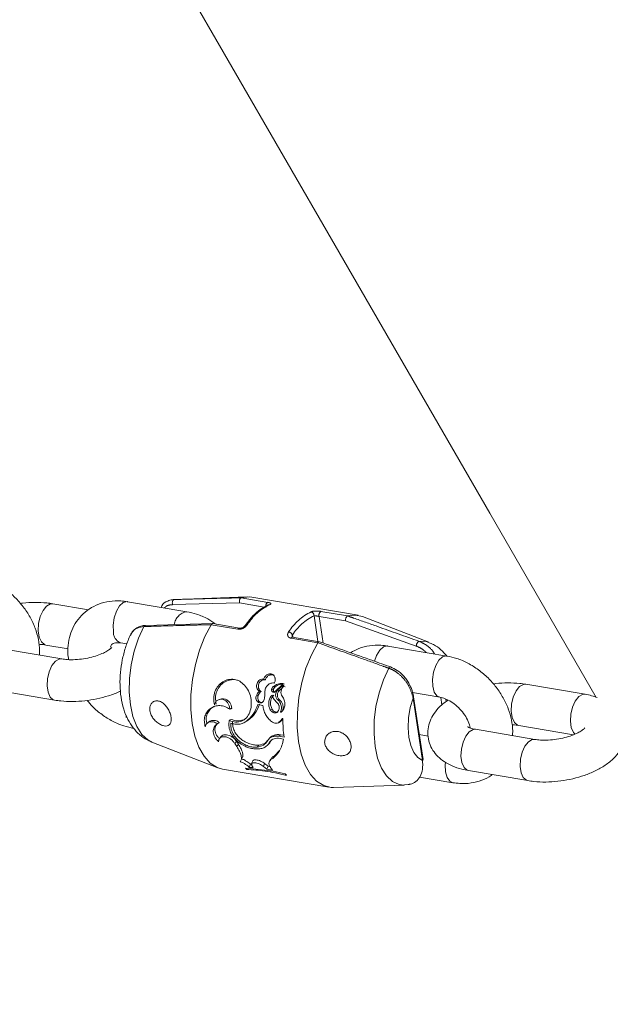
# Model space of a CAD drawing. Units: millimetres. Extents: x 0 to 2376, y 0 to 1682.
# Drawn here: x 785 to 793, y 270 to 284 of the extents above; entities that cross this region are included whole.
import ezdxf

# ---------------------------------------------------------------- set-up
doc = ezdxf.new("R2010")
doc.units = ezdxf.units.MM
doc.header["$LTSCALE"] = 40
doc.linetypes.add('PHANTOM', pattern=[1.27, 0.635, -0.127, 0.127, -0.127, 0.127, -0.127])
doc.layers.add('LE_NORM', color=179, linetype='Continuous', lineweight=40)
doc.styles.add('SLDTEXTSTYLE0', font='TXT', dxfattribs={"width": 0.605})
doc.dimstyles.new('SLDDIMSTYLE0', dxfattribs={"dimtxt": 14, "dimasz": 12, "dimexe": 0, "dimexo": 0.0625, "dimgap": 3.5, "dimtad": 1, "dimdec": 0, "dimrnd": 1e-09, "dimzin": 12, "dimdsep": 46, "dimtxsty": 'SLDTEXTSTYLE0', "dimsah": 1, "dimcen": 0.09, "dimadec": 0, "dimazin": 3, "dimtfac": 1, "dimtmove": 0, "dimatfit": 0, "dimfxl": 0, "dimfrac": 2, "dimtolj": 1, "dimtzin": 12, "dimarcsym": 0})
doc.dimstyles.new('SLDDIMSTYLE1', dxfattribs={"dimtxt": 14, "dimasz": 12, "dimexe": 0, "dimexo": 0.0625, "dimgap": 3.5, "dimtad": 1, "dimdec": 0, "dimrnd": 1e-09, "dimzin": 12, "dimdsep": 46, "dimtxsty": 'SLDTEXTSTYLE0', "dimsah": 1, "dimcen": 0.09, "dimadec": 0, "dimazin": 3, "dimtfac": 1, "dimtofl": 0, "dimtmove": 0, "dimatfit": 3, "dimfxl": 0, "dimfrac": 2, "dimtolj": 1, "dimtzin": 12, "dimarcsym": 0})

# ---------------------------------------------------------------- blocks, each defined once
blk = doc.blocks.new('_D')
at = {"layer": 'LE_NORM', "color": 7}
for p, q in [((475.403, 825.288), (492.855, 795.059)), ((816.354, 252.523), (496.592, 806.367)), ((498.573, 802.936), (502.642, 805.285)), ((490.874, 798.491), (498.573, 802.936)), ((490.874, 798.491), (470.09, 786.491))]:
    blk.add_line(p, q, dxfattribs=at)
for points in [[(498.573, 802.936), (510.965, 805.472), (506.965, 812.4)], [(490.874, 798.491), (478.482, 795.955), (482.482, 789.027)]]:
    blk.add_solid(points, dxfattribs=at)
at = {"layer": 'LE_NORM', "color": 7, "insert": (486.024, 816.529), "char_height": 14, "attachment_point": 1, "rotation": 30, "style": 'SLDTEXTSTYLE0'}
blk.add_mtext('9', dxfattribs=at)
blk = doc.blocks.new('_D_2')
at = {"layer": 'LE_NORM', "color": 7}
for p, q in [((906.329, 1045.834), (1031.446, 973.598)), ((1028.015, 975.579), (1054.652, 1021.717)), ((1028.015, 975.579), (523.817, 102.283)), ((402.132, 172.538), (527.248, 100.302))]:
    blk.add_line(p, q, dxfattribs=at)
for points in [[(1028.015, 975.579), (1018.551, 967.187), (1025.479, 963.187)], [(523.817, 102.283), (533.281, 110.675), (526.353, 114.675)]]:
    blk.add_solid(points, dxfattribs=at)
at = {"layer": 'LE_NORM', "color": 7, "insert": (1021.484, 1000.362), "char_height": 14, "attachment_point": 1, "rotation": 60, "style": 'SLDTEXTSTYLE0'}
blk.add_mtext('1008', dxfattribs=at)

msp = doc.modelspace()

# ---------------------------------------------------------------- linework, layer by layer
at = {"color": 7, "linetype": 'Continuous', "lineweight": 15}
for p, q in [((785.969, 276.023), (785.46, 276.11)), ((787.38, 275.995), (786.532, 276.139)), ((787.228, 276.173), (787.199, 276.17)), ((788.242, 276.208), (787.228, 276.173)), ((788.158, 276.195), (788.158, 276.195)), ((789.834, 275.944), (788.309, 276.204)), ((787.75, 275.826), (786.789, 275.8)), ((787.729, 275.81), (787.73, 275.81)), ((788.134, 275.761), (787.753, 275.826)), ((789.683, 275.935), (789.683, 275.935)), ((790.845, 275.557), (789.899, 275.926)), ((786.789, 275.801), (786.789, 275.801)), ((786.432, 275.548), (786.521, 275.533)), ((789.277, 275.566), (788.896, 275.631)), ((789.255, 275.551), (789.255, 275.55)), ((785.587, 275.319), (784.739, 275.463)), ((785.359, 275.518), (785.678, 275.464)), ((791.107, 275.36), (790.26, 275.504)), ((788.506, 275.018), (788.482, 275.027)), ((788.773, 274.96), (788.748, 274.968)), ((784.639, 274.872), (785.486, 274.728)), ((788.444, 274.852), (788.418, 274.854)), ((788.646, 274.919), (788.622, 274.925)), ((788.644, 274.852), (788.751, 274.951)), ((788.756, 274.938), (788.681, 274.869)), ((788.706, 274.865), (788.681, 274.869)), ((788.745, 274.899), (788.706, 274.865)), ((788.775, 274.943), (788.751, 274.951)), ((788.766, 274.935), (788.756, 274.938)), ((788.789, 274.918), (788.764, 274.925)), ((790.613, 274.836), (791.007, 274.769)), ((793.085, 274.811), (792.238, 274.955)), ((787.874, 274.744), (787.849, 274.738)), ((788.404, 274.797), (788.378, 274.796)), ((788.713, 274.727), (788.687, 274.726)), ((790.764, 273.877), (790.629, 274.773)), ((788.469, 274.65), (788.397, 274.663)), ((788.603, 274.596), (788.576, 274.589)), ((788.75, 274.572), (788.724, 274.565)), ((787.696, 274.416), (787.672, 274.396)), ((787.844, 274.408), (787.818, 274.387)), ((788.202, 274.405), (788.23, 274.423)), ((788.259, 274.441), (788.233, 274.425)), ((788.691, 274.404), (788.718, 274.418)), ((788.751, 274.462), (788.716, 274.427)), ((788.743, 274.44), (788.716, 274.427)), ((788.743, 274.44), (788.718, 274.418)), ((788.756, 274.453), (788.743, 274.44)), ((792.364, 274.164), (791.517, 274.309)), ((792.137, 274.364), (792.918, 274.231)), ((786.879, 274.126), (787.824, 273.757)), ((787.873, 274.206), (787.85, 274.178)), ((788.092, 274.135), (788.118, 274.095)), ((788.541, 274.087), (788.567, 274.117)), ((788.585, 274.199), (788.561, 274.176)), ((788.595, 274.159), (788.566, 274.117)), ((788.698, 274.209), (788.773, 274.196)), ((788.767, 274.17), (788.715, 274.179)), ((788.724, 274.231), (788.77, 274.223)), ((790.837, 274.212), (790.71, 274.234)), ((788.068, 274.104), (788.095, 274.063)), ((788.411, 274.084), (788.387, 274.054)), ((788.634, 273.928), (788.708, 274.006)), ((788.158, 273.869), (788.179, 273.911)), ((788.326, 273.859), (788.307, 273.818)), ((788.585, 273.888), (788.566, 273.853)), ((787.889, 273.739), (789.414, 273.479)), ((788.286, 273.749), (788.219, 273.751)), ((788.245, 273.751), (788.239, 273.733)), ((788.291, 273.808), (788.273, 273.763)), ((788.273, 273.763), (788.328, 273.76)), ((788.619, 273.707), (788.286, 273.749)), ((788.291, 273.808), (788.317, 273.806)), ((788.328, 273.76), (788.31, 273.791)), ((788.494, 273.817), (788.476, 273.775)), ((788.476, 273.775), (788.525, 273.737)), ((788.494, 273.817), (788.543, 273.78)), ((788.543, 273.78), (788.525, 273.737)), ((788.525, 273.737), (788.606, 273.722)), ((788.543, 273.78), (788.584, 273.773)), ((788.606, 273.722), (788.578, 273.759)), ((788.788, 273.669), (788.619, 273.707)), ((791.416, 273.717), (792.264, 273.573)), ((790.712, 273.625), (791.191, 273.543)), ((789.482, 273.475), (790.496, 273.51)), ((790.5, 273.513), (790.569, 273.517))]:
    msp.add_line(p, q, dxfattribs=at)
at = {"color": 8, "linetype": 'PHANTOM', "lineweight": 0}
for p, q in [((788.134, 276.122), (787.176, 276.097)), ((788.486, 276.062), (788.134, 276.122)), ((788.158, 276.195), (788.54, 276.13)), ((789.302, 276), (789.683, 275.935)), ((788.111, 275.745), (787.729, 275.81)), ((789.258, 275.57), (789.202, 275.939)), ((789.274, 275.928), (789.331, 275.547)), ((789.652, 275.864), (789.274, 275.928)), ((790.668, 275.502), (789.652, 275.864)), ((789.255, 275.55), (788.873, 275.615)), ((788.893, 275.662), (788.898, 275.631)), ((788.62, 274.876), (788.595, 274.88)), ((790.757, 273.862), (790.622, 274.758)), ((791.033, 274.66), (791.017, 274.766)), ((791.092, 274.741), (791.097, 274.707)), ((786.512, 274.48), (786.509, 274.51)), ((788.092, 274.135), (788.068, 274.104)), ((788.724, 274.231), (788.698, 274.209)), ((788.118, 274.095), (788.095, 274.063))]:
    msp.add_line(p, q, dxfattribs=at)
at = {"color": 7, "linetype": 'Continuous', "lineweight": 15, "flags": 128}
for points in [[(762.209, 328.526), (762.633, 327.791), (764.887, 323.887), (767.139, 319.987), (769.388, 316.091), (771.635, 312.199), (773.879, 308.312), (776.121, 304.429), (778.359, 300.552), (780.595, 296.68), (782.827, 292.813), (785.056, 288.952), (787.282, 285.097), (789.504, 281.249), (791.722, 277.407), (793.247, 274.765)], [(788.309, 276.204), (788.273, 276.208), (788.158, 276.195)], [(787.729, 275.81), (787.639, 275.638), (787.562, 275.446), (787.502, 275.239), (787.461, 275.023), (787.439, 274.806), (787.437, 274.594), (787.456, 274.394), (787.495, 274.212), (787.552, 274.052), (787.626, 273.922), (787.715, 273.823), (787.816, 273.761), (787.889, 273.739)], [(789.683, 275.935), (789.798, 275.948), (789.899, 275.926)], [(789.482, 273.475), (789.45, 273.475), (789.341, 273.501), (789.24, 273.564), (789.151, 273.662), (789.077, 273.793), (789.02, 273.952), (788.981, 274.134), (788.962, 274.334), (788.964, 274.546), (788.986, 274.763), (789.027, 274.979), (789.087, 275.186), (789.164, 275.378), (789.255, 275.55)]]:
    msp.add_lwpolyline(points, dxfattribs=at)
at = {"color": 8, "linetype": 'PHANTOM', "lineweight": 0, "flags": 128}
for points in [[(785.36, 275.518), (785.341, 275.524), (785.296, 275.563), (785.264, 275.632), (785.251, 275.723), (785.256, 275.825), (785.28, 275.926), (785.32, 276.013), (785.37, 276.077), (785.425, 276.108), (785.46, 276.11)], [(786.532, 276.139), (786.525, 276.14), (786.47, 276.126), (786.416, 276.078), (786.371, 276.002), (786.338, 275.906), (786.323, 275.803), (786.328, 275.705)], [(787.199, 276.17), (787.191, 276.168), (787.185, 276.163), (787.18, 276.155), (787.175, 276.145), (787.173, 276.133), (787.172, 276.121), (787.173, 276.109), (787.176, 276.097)], [(786.766, 275.783), (786.689, 275.616), (786.627, 275.431), (786.583, 275.236), (786.559, 275.037), (786.555, 274.842), (786.571, 274.658), (786.608, 274.492), (786.663, 274.35), (786.734, 274.237), (786.819, 274.158), (786.879, 274.126)], [(790.705, 275.573), (790.808, 275.568), (790.848, 275.555)], [(790.07, 275.285), (790.098, 275.367), (790.144, 275.443), (790.198, 275.491), (790.253, 275.505), (790.26, 275.504)], [(785.586, 275.319), (785.552, 275.317), (785.497, 275.286), (785.446, 275.223), (785.407, 275.135), (785.383, 275.035), (785.377, 274.932), (785.391, 274.841), (785.422, 274.772), (785.467, 274.733), (785.486, 274.728)], [(791.005, 274.769), (790.964, 274.789), (790.925, 274.844), (790.903, 274.926), (790.898, 275.024), (790.913, 275.127), (790.946, 275.222), (790.991, 275.299), (791.045, 275.347), (791.1, 275.361), (791.107, 275.36)], [(790.496, 273.51), (790.422, 273.517), (790.326, 273.56), (790.241, 273.64), (790.169, 273.752), (790.114, 273.895), (790.078, 274.061), (790.062, 274.245), (790.066, 274.44), (790.09, 274.638), (790.134, 274.834), (790.196, 275.018), (790.273, 275.185)], [(790.273, 275.185), (790.279, 275.193), (790.286, 275.2), (790.292, 275.203), (790.297, 275.204), (790.299, 275.203)], [(792.148, 274.922), (792.097, 274.859), (792.058, 274.772), (792.034, 274.671), (792.028, 274.569), (792.042, 274.477), (792.073, 274.408), (792.118, 274.369), (792.137, 274.364)], [(792.238, 274.955), (792.203, 274.954), (792.148, 274.922)], [(790.622, 274.758), (790.581, 274.62), (790.557, 274.475), (790.55, 274.331), (790.561, 274.195), (790.589, 274.075), (790.632, 273.976), (790.689, 273.904), (790.757, 273.862)], [(792.995, 274.778), (792.945, 274.714), (792.905, 274.627), (792.881, 274.526), (792.876, 274.424), (792.889, 274.333), (792.921, 274.264), (792.944, 274.238)], [(793.085, 274.811), (793.05, 274.809), (792.995, 274.778)], [(791.416, 273.717), (791.398, 273.723), (791.353, 273.762), (791.322, 273.831), (791.308, 273.922), (791.313, 274.024), (791.337, 274.125), (791.377, 274.212), (791.427, 274.275)], [(791.427, 274.275), (791.483, 274.307), (791.517, 274.309)], [(792.264, 273.573), (792.245, 273.578), (792.2, 273.617), (792.169, 273.687), (792.155, 273.778), (792.161, 273.88), (792.185, 273.981), (792.224, 274.068), (792.275, 274.131)], [(792.275, 274.131), (792.33, 274.163), (792.364, 274.164)], [(791.086, 273.835), (791.083, 273.799), (791.087, 273.701), (791.11, 273.619), (791.149, 273.564), (791.191, 273.543)]]:
    msp.add_lwpolyline(points, dxfattribs=at)
at = {"color": 8, "linetype": 'PHANTOM', "lineweight": 0}
for centre, radius, start, end in [((788.924, 275.374), 0.806, 116.344, 147.4638), ((788.578, 276.074), 0.0685, 124.3496, 193.058), ((788.56, 276.062), 0.0343, 79.4676, 113.19), ((787.413, 275.783), 0.215, 98.9037, 171.7669), ((789.517, 275.273), 0.805, 116.3431, 147.4716), ((789.146, 275.94), 0.0557, 358.707, 76.0836), ((789.341, 275.944), 0.0685, 124.3162, 193.0749), ((789.545, 275.246), 0.773, 116.3467, 147.4667), ((786.492, 275.701), 0.164, 178.4727, 248.5054), ((786.792, 275.774), 0.0267, 97.0364, 162.4291), ((788.134, 275.736), 0.0251, 89.3273, 157.9992), ((788.237, 275.781), 0.0266, 72.5782, 139.9348), ((788.824, 275.632), 0.0754, 23.6887, 79.3914), ((788.897, 275.606), 0.0253, 90.4612, 157.7847), ((790.75, 275.504), 0.0819, 122.9416, 181.1997)]:
    msp.add_arc(centre, radius, start, end, dxfattribs=at)
at = {"color": 7, "linetype": 'Continuous', "lineweight": 15}
for centre, radius, start, end in [((790.613, 274.772), 0.0163, 304.2114, 4.2343), ((790.73, 274.454), 1.974, 179.8653, 187.5158), ((790.748, 273.876), 0.0164, 304.4575, 3.9882), ((788.535, 274.084), 0.459, 226.407, 229.7695), ((789.153, 274.017), 0.504, 223.665, 226.7913)]:
    msp.add_arc(centre, radius, start, end, dxfattribs=at)
for points, knots in [([(785.267, 275.373), (785.269, 275.395), (785.275, 275.469), (785.256, 275.6), (785.211, 275.761), (785.137, 275.919), (785.039, 276.069), (784.92, 276.204), (784.783, 276.321), (784.631, 276.416), (784.478, 276.482), (784.376, 276.505), (784.33, 276.515)], [0, 0, 0, 0, 0.043489, 0.147255, 0.253306, 0.360822, 0.469096, 0.577784, 0.686994, 0.796862, 0.907511, 1, 1, 1, 1]), ([(785.46, 276.11), (785.431, 276.114), (785.348, 276.127), (785.203, 276.131), (785.074, 276.127), (785.005, 276.116), (784.994, 276.114)], [0, 0, 0, 0, 0.197966, 0.566905, 0.929986, 1, 1, 1, 1]), ([(786.532, 276.139), (786.499, 276.144), (786.411, 276.156), (786.27, 276.149), (786.117, 276.11), (785.98, 276.039), (785.866, 275.944), (785.777, 275.828), (785.714, 275.696), (785.679, 275.551), (785.669, 275.421), (785.681, 275.339), (785.685, 275.31)], [0, 0, 0, 0, 0.069353, 0.185137, 0.299074, 0.409359, 0.516368, 0.621389, 0.725711, 0.830992, 0.938508, 1, 1, 1, 1]), ([(787.011, 276.058), (787.014, 276.066), (787.032, 276.109), (787.091, 276.147), (787.156, 276.168), (787.189, 276.17), (787.199, 276.17)], [0, 0, 0, 0, 0.1050419, 0.5925798, 0.8872978, 1, 1, 1, 1]), ([(788.158, 276.195), (788.155, 276.194), (788.149, 276.191), (788.141, 276.18), (788.135, 276.166), (788.132, 276.15), (788.132, 276.135), (788.133, 276.126), (788.134, 276.123), (788.134, 276.122)], [0, 0, 0, 0, 0.176163, 0.352299, 0.52806, 0.704601, 0.881815, 0.98921, 1, 1, 1, 1]), ([(788.547, 276.093), (788.527, 276.084), (788.47, 276.057), (788.378, 275.988), (788.288, 275.896), (788.237, 275.826), (788.217, 275.799)], [0, 0, 0, 0, 0.169283, 0.483208, 0.800429, 1, 1, 1, 1]), ([(788.548, 276.094), (788.548, 276.094), (788.548, 276.094), (788.547, 276.093), (788.546, 276.093)], [0, 0, 0, 0, 0.613083, 1, 1, 1, 1]), ([(787.798, 275.818), (787.759, 275.844), (787.67, 275.903), (787.528, 275.962), (787.426, 275.985), (787.38, 275.995)], [0, 0, 0, 0, 0.296866, 0.679847, 1, 1, 1, 1]), ([(787.753, 275.825), (787.751, 275.826), (787.746, 275.826), (787.737, 275.821), (787.732, 275.814), (787.73, 275.81)], [0, 0, 0, 0, 0.259573, 0.629899, 1, 1, 1, 1]), ([(789.652, 275.864), (789.652, 275.864), (789.651, 275.867), (789.651, 275.876), (789.654, 275.89), (789.659, 275.907), (789.666, 275.92), (789.675, 275.931), (789.68, 275.934), (789.683, 275.935)], [0, 0, 0, 0, 0.010816, 0.1184, 0.29547, 0.47202, 0.647979, 0.824043, 1, 1, 1, 1]), ([(786.789, 275.798), (786.766, 275.797), (786.712, 275.794), (786.642, 275.754), (786.592, 275.704), (786.577, 275.666), (786.573, 275.654)], [0, 0, 0, 0, 0.239419, 0.556107, 0.866367, 1, 1, 1, 1]), ([(786.766, 275.783), (786.734, 275.778), (786.668, 275.768), (786.603, 275.72), (786.584, 275.675), (786.576, 275.658)], [0, 0, 0, 0, 0.388156, 0.773862, 1, 1, 1, 1]), ([(788.216, 275.799), (788.216, 275.798), (788.214, 275.795), (788.205, 275.786), (788.19, 275.775), (788.171, 275.766), (788.154, 275.761), (788.141, 275.76), (788.136, 275.761), (788.134, 275.761)], [0, 0, 0, 0, 0.049681, 0.219538, 0.409787, 0.606967, 0.767542, 0.906199, 1, 1, 1, 1]), ([(785.261, 275.528), (785.266, 275.528), (785.303, 275.528), (785.333, 275.523), (785.359, 275.518)], [0, 0, 0, 0, 0.143882, 1, 1, 1, 1]), ([(786.284, 275.487), (786.287, 275.497), (786.296, 275.52), (786.31, 275.532), (786.333, 275.546), (786.375, 275.554), (786.414, 275.55), (786.432, 275.548)], [0, 0, 0, 0, 0.159732, 0.401834, 0.641939, 0.844925, 1, 1, 1, 1]), ([(786.573, 275.66), (786.57, 275.655), (786.541, 275.598), (786.498, 275.48), (786.452, 275.305), (786.425, 275.125), (786.419, 274.944), (786.434, 274.766), (786.471, 274.6), (786.53, 274.453), (786.606, 274.33), (786.699, 274.232), (786.79, 274.164), (786.853, 274.14), (786.876, 274.131)], [0, 0, 0, 0, 0.010326, 0.109983, 0.208348, 0.306364, 0.405133, 0.505748, 0.609791, 0.705071, 0.793834, 0.876785, 0.956195, 1, 1, 1, 1]), ([(788.897, 275.631), (788.896, 275.631), (788.892, 275.632), (788.888, 275.634), (788.888, 275.634), (788.888, 275.634)], [0, 0, 0, 0, 0.106479, 0.526376, 1, 1, 1, 1]), ([(789.255, 275.551), (789.257, 275.554), (789.263, 275.562), (789.272, 275.567), (789.277, 275.566), (789.279, 275.566)], [0, 0, 0, 0, 0.33772, 0.67585, 1, 1, 1, 1]), ([(790.299, 275.203), (790.214, 275.233), (789.874, 275.355), (789.534, 275.475), (789.279, 275.565)], [0, 0, 0, 0, 0.2493394, 1, 1, 1, 1]), ([(791.104, 275.361), (791.077, 275.391), (791.022, 275.454), (790.934, 275.519), (790.872, 275.542), (790.85, 275.551)], [0, 0, 0, 0, 0.382777, 0.784574, 1, 1, 1, 1]), ([(786.303, 275.483), (786.302, 275.481), (786.298, 275.476), (786.264, 275.447), (786.204, 275.412), (786.121, 275.375), (786.017, 275.343), (785.9, 275.319), (785.781, 275.307), (785.672, 275.307), (785.613, 275.315), (785.587, 275.319)], [0, 0, 0, 0, 0.096552, 0.195377, 0.29948, 0.411016, 0.528841, 0.650762, 0.774423, 0.897231, 1, 1, 1, 1]), ([(790.26, 275.504), (790.227, 275.509), (790.139, 275.521), (789.998, 275.513), (789.849, 275.478), (789.765, 275.429), (789.726, 275.407)], [0, 0, 0, 0, 0.174903, 0.466903, 0.754243, 1, 1, 1, 1]), ([(792.045, 274.219), (792.047, 274.241), (792.053, 274.314), (792.034, 274.445), (791.989, 274.606), (791.915, 274.765), (791.817, 274.914), (791.698, 275.049), (791.561, 275.167), (791.409, 275.261), (791.256, 275.328), (791.154, 275.35), (791.107, 275.36)], [0, 0, 0, 0, 0.043489, 0.147254, 0.253304, 0.360822, 0.469092, 0.577779, 0.686992, 0.796854, 0.907509, 1, 1, 1, 1]), ([(788.634, 274.973), (788.637, 274.979), (788.642, 274.991), (788.646, 275.011), (788.646, 275.031), (788.642, 275.05), (788.635, 275.067), (788.625, 275.082), (788.612, 275.094), (788.597, 275.101), (788.58, 275.105), (788.562, 275.105), (788.544, 275.1), (788.527, 275.092), (788.511, 275.08), (788.498, 275.064), (788.488, 275.047), (788.484, 275.034), (788.482, 275.027)], [0, 0, 0, 0, 0.062613, 0.124876, 0.187359, 0.249809, 0.312303, 0.37482, 0.437327, 0.499864, 0.562434, 0.624965, 0.687438, 0.749951, 0.812402, 0.87495, 0.937342, 1, 1, 1, 1]), ([(790.504, 275.05), (790.497, 275.06), (790.467, 275.101), (790.397, 275.158), (790.331, 275.188), (790.299, 275.203)], [0, 0, 0, 0, 0.139559, 0.575487, 1, 1, 1, 1]), ([(788.204, 274.943), (788.183, 274.963), (788.141, 275.003), (788.06, 275.029), (787.975, 275.027), (787.893, 274.994), (787.825, 274.934), (787.779, 274.852), (787.758, 274.758), (787.77, 274.694), (787.776, 274.662)], [0, 0, 0, 0, 0.126345, 0.249686, 0.375221, 0.500044, 0.625101, 0.750016, 0.875291, 1, 1, 1, 1]), ([(788.104, 275.012), (788.097, 275.014), (788.065, 275.026), (788, 275.02), (787.919, 274.991), (787.851, 274.933), (787.805, 274.855), (787.784, 274.764), (787.796, 274.703), (787.802, 274.672)], [0, 0, 0, 0, 0.040411, 0.204526, 0.366638, 0.527046, 0.685363, 0.84298, 1, 1, 1, 1]), ([(788.482, 275.027), (788.472, 275.028), (788.453, 275.03), (788.425, 275.018), (788.401, 274.997), (788.385, 274.968), (788.378, 274.935), (788.382, 274.903), (788.395, 274.873), (788.411, 274.861), (788.418, 274.854)], [0, 0, 0, 0, 0.124989, 0.250041, 0.375049, 0.50002, 0.625091, 0.750021, 0.874995, 1, 1, 1, 1]), ([(788.506, 275.018), (788.497, 275.019), (788.478, 275.021), (788.45, 275.01), (788.426, 274.99), (788.41, 274.962), (788.403, 274.931), (788.407, 274.899), (788.421, 274.871), (788.436, 274.859), (788.444, 274.852)], [0, 0, 0, 0, 0.127709, 0.254403, 0.379359, 0.502824, 0.625534, 0.748755, 0.873516, 1, 1, 1, 1]), ([(788.497, 274.843), (788.498, 274.852), (788.499, 274.872), (788.507, 274.899), (788.521, 274.924), (788.539, 274.945), (788.561, 274.961), (788.585, 274.971), (788.61, 274.976), (788.626, 274.974), (788.634, 274.973)], [0, 0, 0, 0, 0.125523, 0.250436, 0.375233, 0.500432, 0.6253, 0.750068, 0.874969, 1, 1, 1, 1]), ([(788.629, 275.084), (788.626, 275.085), (788.618, 275.09), (788.603, 275.093), (788.585, 275.092), (788.567, 275.088), (788.55, 275.08), (788.535, 275.069), (788.522, 275.054), (788.512, 275.037), (788.508, 275.025), (788.506, 275.018)], [0, 0, 0, 0, 0.072909, 0.190905, 0.308829, 0.426132, 0.542692, 0.658272, 0.772932, 0.886395, 1, 1, 1, 1]), ([(788.748, 274.968), (788.726, 274.967), (788.681, 274.965), (788.641, 274.938), (788.622, 274.925)], [0, 0, 0, 0, 0.499981, 1, 1, 1, 1]), ([(788.751, 274.951), (788.751, 274.951), (788.753, 274.953), (788.754, 274.955), (788.755, 274.958), (788.755, 274.961), (788.754, 274.964), (788.753, 274.966), (788.751, 274.968), (788.749, 274.968), (788.748, 274.968)], [0, 0, 0, 0, 0.1285916, 0.2498267, 0.374887, 0.5004984, 0.6245108, 0.749455, 0.8733785, 1, 1, 1, 1]), ([(790.628, 274.78), (790.627, 274.781), (790.623, 274.819), (790.6, 274.892), (790.559, 274.983), (790.52, 275.031), (790.504, 275.05)], [0, 0, 0, 0, 0.017379, 0.406101, 0.770791, 1, 1, 1, 1]), ([(792.238, 274.955), (792.209, 274.96), (792.125, 274.972), (791.981, 274.977), (791.852, 274.972), (791.783, 274.961), (791.772, 274.959)], [0, 0, 0, 0, 0.197984, 0.566915, 0.929964, 1, 1, 1, 1]), ([(785.486, 274.728), (785.515, 274.723), (785.598, 274.711), (785.743, 274.705), (785.918, 274.715), (786.092, 274.743), (786.259, 274.788), (786.373, 274.827), (786.425, 274.855), (786.43, 274.857)], [0, 0, 0, 0, 0.096268, 0.275678, 0.452228, 0.627583, 0.803573, 0.981749, 1, 1, 1, 1]), ([(787.987, 274.434), (788.018, 274.424), (788.08, 274.405), (788.167, 274.421), (788.237, 274.471), (788.285, 274.551), (788.307, 274.653), (788.3, 274.762), (788.268, 274.867), (788.226, 274.917), (788.204, 274.943)], [0, 0, 0, 0, 0.12498, 0.250137, 0.37505, 0.500078, 0.625097, 0.750014, 0.875308, 1, 1, 1, 1]), ([(788.418, 274.854), (788.41, 274.846), (788.393, 274.83), (788.383, 274.807), (788.378, 274.796)], [0, 0, 0, 0, 0.4999677, 1, 1, 1, 1]), ([(788.444, 274.852), (788.435, 274.845), (788.419, 274.829), (788.409, 274.807), (788.404, 274.797)], [0, 0, 0, 0, 0.5022697, 1, 1, 1, 1]), ([(788.484, 274.724), (788.489, 274.744), (788.499, 274.782), (788.498, 274.823), (788.497, 274.843)], [0, 0, 0, 0, 0.499934, 1, 1, 1, 1]), ([(788.595, 274.88), (788.594, 274.876), (788.594, 274.869), (788.597, 274.859), (788.602, 274.85), (788.61, 274.844), (788.619, 274.841), (788.628, 274.841), (788.637, 274.845), (788.642, 274.85), (788.644, 274.852)], [0, 0, 0, 0, 0.126134, 0.250002, 0.375076, 0.500068, 0.625032, 0.749893, 0.874333, 1, 1, 1, 1]), ([(788.622, 274.925), (788.618, 274.922), (788.612, 274.917), (788.604, 274.906), (788.598, 274.893), (788.596, 274.884), (788.595, 274.88)], [0, 0, 0, 0, 0.251608, 0.500022, 0.749993, 1, 1, 1, 1]), ([(788.62, 274.876), (788.62, 274.872), (788.619, 274.865), (788.622, 274.855), (788.627, 274.847), (788.635, 274.841), (788.641, 274.839), (788.645, 274.839), (788.645, 274.839)], [0, 0, 0, 0, 0.191925, 0.383115, 0.577549, 0.774272, 0.972628, 1, 1, 1, 1]), ([(788.646, 274.919), (788.643, 274.916), (788.637, 274.911), (788.629, 274.901), (788.623, 274.889), (788.621, 274.88), (788.62, 274.876)], [0, 0, 0, 0, 0.254005, 0.503029, 0.751734, 1, 1, 1, 1]), ([(788.755, 274.957), (788.739, 274.957), (788.7, 274.954), (788.666, 274.932), (788.646, 274.919)], [0, 0, 0, 0, 0.423192, 1, 1, 1, 1]), ([(788.681, 274.869), (788.677, 274.864), (788.667, 274.854), (788.658, 274.836), (788.652, 274.816), (788.651, 274.795), (788.654, 274.774), (788.662, 274.755), (788.673, 274.738), (788.682, 274.73), (788.687, 274.726)], [0, 0, 0, 0, 0.125542, 0.250295, 0.375154, 0.500193, 0.624974, 0.749851, 0.874808, 1, 1, 1, 1]), ([(788.706, 274.865), (788.702, 274.86), (788.693, 274.851), (788.684, 274.833), (788.678, 274.814), (788.677, 274.794), (788.68, 274.774), (788.688, 274.755), (788.699, 274.739), (788.708, 274.731), (788.713, 274.727)], [0, 0, 0, 0, 0.125762, 0.24958, 0.373347, 0.49696, 0.621142, 0.746164, 0.872423, 1, 1, 1, 1]), ([(788.746, 274.784), (788.74, 274.795), (788.729, 274.818), (788.728, 274.857), (788.739, 274.896), (788.756, 274.915), (788.764, 274.925)], [0, 0, 0, 0, 0.2506581, 0.5003469, 0.7501883, 1, 1, 1, 1]), ([(788.764, 274.925), (788.765, 274.925), (788.766, 274.927), (788.767, 274.93), (788.767, 274.933), (788.766, 274.936), (788.764, 274.938), (788.761, 274.939), (788.758, 274.939), (788.757, 274.938), (788.756, 274.938)], [0, 0, 0, 0, 0.127584, 0.24938, 0.375053, 0.500249, 0.625226, 0.750483, 0.873424, 1, 1, 1, 1]), ([(785.952, 274.724), (785.977, 274.694), (786.04, 274.618), (786.163, 274.517), (786.314, 274.422), (786.467, 274.355), (786.57, 274.333), (786.616, 274.323)], [0, 0, 0, 0, 0.142384, 0.364212, 0.587381, 0.812134, 1, 1, 1, 1]), ([(787.126, 274.372), (787.135, 274.382), (787.152, 274.401), (787.158, 274.451), (787.151, 274.509), (787.129, 274.569), (787.096, 274.627), (787.053, 274.676), (787.002, 274.71), (786.949, 274.722), (786.903, 274.71), (786.867, 274.678), (786.848, 274.631), (786.848, 274.573), (786.867, 274.513), (786.903, 274.455), (786.951, 274.408), (787.004, 274.373), (787.056, 274.356), (787.098, 274.355), (787.117, 274.367), (787.126, 274.372)], [0, 0, 0, 0, 0.053702, 0.107486, 0.159307, 0.209657, 0.260975, 0.314796, 0.370533, 0.425994, 0.479814, 0.532582, 0.585348, 0.638427, 0.691598, 0.744782, 0.797869, 0.850623, 0.903369, 0.957161, 1, 1, 1, 1]), ([(787.776, 274.662), (787.781, 274.676), (787.791, 274.703), (787.822, 274.73), (787.86, 274.743), (787.9, 274.739), (787.938, 274.72), (787.969, 274.687), (787.99, 274.644), (787.994, 274.614), (787.996, 274.598)], [0, 0, 0, 0, 0.125374, 0.250408, 0.375401, 0.500382, 0.625333, 0.750263, 0.875102, 1, 1, 1, 1]), ([(787.874, 274.743), (787.878, 274.744), (787.894, 274.75), (787.926, 274.745), (787.964, 274.727), (787.995, 274.695), (788.017, 274.654), (788.021, 274.624), (788.023, 274.61)], [0, 0, 0, 0, 0.0616666, 0.252479, 0.4426703, 0.6308548, 0.8164243, 1, 1, 1, 1]), ([(788.378, 274.796), (788.375, 274.787), (788.37, 274.774), (788.369, 274.755), (788.371, 274.741), (788.376, 274.728), (788.382, 274.716), (788.391, 274.705), (788.401, 274.697), (788.413, 274.691), (788.425, 274.688), (788.437, 274.687), (788.449, 274.69), (788.46, 274.695), (788.473, 274.705), (788.48, 274.716), (788.484, 274.724)], [0, 0, 0, 0, 0.12449, 0.187107, 0.24963, 0.312283, 0.374867, 0.437403, 0.499992, 0.562551, 0.625123, 0.687706, 0.750332, 0.812854, 0.875441, 1, 1, 1, 1]), ([(788.404, 274.797), (788.402, 274.793), (788.398, 274.785), (788.396, 274.771), (788.395, 274.758), (788.397, 274.744), (788.402, 274.731), (788.411, 274.716), (788.426, 274.7), (788.44, 274.696), (788.447, 274.694)], [0, 0, 0, 0, 0.10327, 0.204905, 0.307172, 0.409979, 0.513073, 0.617166, 0.826567, 1, 1, 1, 1]), ([(788.6, 274.799), (788.588, 274.785), (788.566, 274.756), (788.551, 274.7), (788.553, 274.642), (788.568, 274.606), (788.576, 274.589)], [0, 0, 0, 0, 0.250026, 0.500006, 0.749974, 1, 1, 1, 1]), ([(788.576, 274.589), (788.579, 274.584), (788.585, 274.574), (788.597, 274.562), (788.61, 274.553), (788.625, 274.547), (788.64, 274.545), (788.654, 274.547), (788.668, 274.552), (788.68, 274.56), (788.69, 274.572), (788.697, 274.586), (788.702, 274.602), (788.704, 274.619), (788.703, 274.637), (788.699, 274.653), (788.692, 274.669), (788.685, 274.678), (788.681, 274.683)], [0, 0, 0, 0, 0.062839, 0.125125, 0.187586, 0.250117, 0.312537, 0.374973, 0.437461, 0.49992, 0.562463, 0.625039, 0.687469, 0.749952, 0.81237, 0.87487, 0.937183, 1, 1, 1, 1]), ([(788.625, 274.798), (788.614, 274.785), (788.592, 274.758), (788.577, 274.704), (788.579, 274.647), (788.595, 274.613), (788.603, 274.596)], [0, 0, 0, 0, 0.251303, 0.500286, 0.749116, 1, 1, 1, 1]), ([(788.681, 274.683), (788.664, 274.699), (788.63, 274.732), (788.61, 274.777), (788.6, 274.799)], [0, 0, 0, 0, 0.500034, 1, 1, 1, 1]), ([(788.687, 274.726), (788.697, 274.716), (788.717, 274.695), (788.732, 274.652), (788.737, 274.606), (788.728, 274.579), (788.724, 274.565)], [0, 0, 0, 0, 0.2505101, 0.5004238, 0.7502784, 1, 1, 1, 1]), ([(788.713, 274.727), (788.723, 274.717), (788.743, 274.698), (788.759, 274.656), (788.763, 274.612), (788.755, 274.586), (788.75, 274.572)], [0, 0, 0, 0, 0.253971, 0.504264, 0.75213, 1, 1, 1, 1]), ([(788.731, 274.555), (788.738, 274.562), (788.753, 274.574), (788.769, 274.6), (788.78, 274.63), (788.785, 274.662), (788.784, 274.696), (788.777, 274.728), (788.765, 274.759), (788.752, 274.775), (788.746, 274.784)], [0, 0, 0, 0, 0.125488, 0.250447, 0.37535, 0.500511, 0.625239, 0.75008, 0.875272, 1, 1, 1, 1]), ([(791.124, 274.728), (791.093, 274.706), (791.022, 274.657), (790.94, 274.565), (790.875, 274.459), (790.838, 274.347), (790.829, 274.229), (790.851, 274.112), (790.902, 274.005), (790.976, 273.915), (791.069, 273.84), (791.184, 273.78), (791.302, 273.739), (791.384, 273.723), (791.416, 273.717)], [0, 0, 0, 0, 0.077978, 0.173174, 0.25963, 0.340719, 0.419383, 0.503859, 0.58443, 0.664161, 0.747298, 0.837623, 0.936881, 1, 1, 1, 1]), ([(791.007, 274.769), (791.018, 274.766), (791.054, 274.759), (791.125, 274.731), (791.212, 274.676), (791.295, 274.602), (791.364, 274.514), (791.414, 274.422), (791.438, 274.357), (791.441, 274.33), (791.441, 274.328)], [0, 0, 0, 0, 0.072927, 0.224832, 0.377597, 0.531171, 0.685358, 0.838845, 0.990525, 1, 1, 1, 1]), ([(793.26, 274.763), (793.234, 274.773), (793.179, 274.794), (793.117, 274.805), (793.085, 274.811)], [0, 0, 0, 0, 0.476503, 1, 1, 1, 1]), ([(787.996, 274.598), (787.973, 274.612), (787.927, 274.638), (787.853, 274.653), (787.782, 274.644), (787.718, 274.613), (787.668, 274.562), (787.636, 274.497), (787.626, 274.423), (787.638, 274.372), (787.644, 274.346)], [0, 0, 0, 0, 0.1253412, 0.2503135, 0.3755999, 0.5007022, 0.6260962, 0.7508933, 0.8756788, 1, 1, 1, 1]), ([(787.783, 274.639), (787.771, 274.634), (787.737, 274.62), (787.695, 274.577), (787.663, 274.515), (787.652, 274.455), (787.661, 274.418), (787.663, 274.405)], [0, 0, 0, 0, 0.141847, 0.388067, 0.632141, 0.873872, 1, 1, 1, 1]), ([(788.023, 274.61), (788.018, 274.608), (788.009, 274.604), (788, 274.6), (787.996, 274.598)], [0, 0, 0, 0, 0.499947, 1, 1, 1, 1]), ([(788.397, 274.663), (788.377, 274.613), (788.336, 274.514), (788.267, 274.455), (788.233, 274.425)], [0, 0, 0, 0, 0.49995, 1, 1, 1, 1]), ([(788.423, 274.669), (788.403, 274.621), (788.362, 274.526), (788.294, 274.47), (788.259, 274.441)], [0, 0, 0, 0, 0.496951, 1, 1, 1, 1]), ([(788.592, 274.42), (788.576, 274.435), (788.544, 274.465), (788.506, 274.521), (788.479, 274.583), (788.473, 274.628), (788.469, 274.65)], [0, 0, 0, 0, 0.251037, 0.500407, 0.750622, 1, 1, 1, 1]), ([(788.603, 274.596), (788.606, 274.591), (788.612, 274.582), (788.623, 274.57), (788.637, 274.562), (788.651, 274.556), (788.666, 274.554), (788.678, 274.555), (788.684, 274.557), (788.686, 274.558)], [0, 0, 0, 0, 0.155432, 0.310915, 0.468178, 0.626167, 0.784427, 0.942374, 1, 1, 1, 1]), ([(788.724, 274.565), (788.724, 274.564), (788.723, 274.563), (788.723, 274.561), (788.723, 274.559), (788.724, 274.557), (788.726, 274.556), (788.727, 274.555), (788.729, 274.555), (788.73, 274.555), (788.731, 274.555)], [0, 0, 0, 0, 0.129978, 0.250669, 0.376102, 0.500992, 0.625023, 0.749072, 0.873935, 1, 1, 1, 1]), ([(787.644, 274.346), (787.646, 274.355), (787.651, 274.371), (787.665, 274.391), (787.684, 274.407), (787.708, 274.416), (787.735, 274.419), (787.763, 274.415), (787.791, 274.405), (787.809, 274.393), (787.818, 274.387)], [0, 0, 0, 0, 0.125477, 0.250365, 0.375119, 0.500287, 0.625197, 0.749935, 0.87519, 1, 1, 1, 1]), ([(787.697, 274.416), (787.701, 274.42), (787.712, 274.429), (787.734, 274.436), (787.761, 274.439), (787.789, 274.435), (787.817, 274.425), (787.835, 274.414), (787.844, 274.408)], [0, 0, 0, 0, 0.129054, 0.302478, 0.476839, 0.651665, 0.826312, 1, 1, 1, 1]), ([(788.375, 274.029), (788.353, 274.03), (788.307, 274.032), (788.232, 274.055), (788.158, 274.094), (788.09, 274.147), (788.035, 274.211), (787.997, 274.283), (787.978, 274.36), (787.984, 274.409), (787.987, 274.434)], [0, 0, 0, 0, 0.125356, 0.249892, 0.374736, 0.499636, 0.624703, 0.749827, 0.874871, 1, 1, 1, 1]), ([(788.014, 274.451), (788.009, 274.448), (788, 274.443), (787.992, 274.437), (787.987, 274.434)], [0, 0, 0, 0, 0.500247, 1, 1, 1, 1]), ([(788.233, 274.425), (788.217, 274.414), (788.186, 274.394), (788.13, 274.381), (788.07, 274.38), (788.03, 274.392), (788.009, 274.398)], [0, 0, 0, 0, 0.25031, 0.500241, 0.750418, 1, 1, 1, 1]), ([(788.009, 274.398), (788.009, 274.375), (788.01, 274.33), (788.032, 274.26), (788.073, 274.196), (788.128, 274.141), (788.192, 274.097), (788.26, 274.067), (788.328, 274.05), (788.367, 274.053), (788.387, 274.054)], [0, 0, 0, 0, 0.124897, 0.249902, 0.374926, 0.499777, 0.624766, 0.749959, 0.875133, 1, 1, 1, 1]), ([(788.014, 274.451), (788.045, 274.441), (788.107, 274.422), (788.162, 274.436), (788.19, 274.444)], [0, 0, 0, 0, 0.500448, 1, 1, 1, 1]), ([(788.035, 274.417), (788.035, 274.395), (788.035, 274.351), (788.058, 274.285), (788.098, 274.223), (788.153, 274.169), (788.216, 274.127), (788.284, 274.098), (788.352, 274.081), (788.391, 274.083), (788.411, 274.084)], [0, 0, 0, 0, 0.122552, 0.244334, 0.368231, 0.492632, 0.618529, 0.745386, 0.87297, 1, 1, 1, 1]), ([(788.716, 274.427), (788.709, 274.418), (788.693, 274.401), (788.66, 274.393), (788.625, 274.398), (788.603, 274.413), (788.592, 274.42)], [0, 0, 0, 0, 0.250532, 0.500356, 0.750171, 1, 1, 1, 1]), ([(788.756, 274.459), (788.756, 274.459), (788.756, 274.46), (788.755, 274.461), (788.755, 274.462), (788.754, 274.462), (788.753, 274.462), (788.752, 274.462), (788.751, 274.462), (788.751, 274.462), (788.751, 274.462)], [0, 0, 0, 0, 0.137362, 0.259691, 0.377998, 0.50153, 0.623964, 0.74832, 0.871595, 1, 1, 1, 1]), ([(787.818, 274.387), (787.809, 274.381), (787.79, 274.369), (787.77, 274.341), (787.759, 274.309), (787.756, 274.273), (787.763, 274.235), (787.779, 274.198), (787.803, 274.162), (787.825, 274.141), (787.835, 274.131)], [0, 0, 0, 0, 0.125418, 0.250426, 0.375094, 0.5003, 0.625237, 0.749932, 0.875184, 1, 1, 1, 1]), ([(787.811, 274.381), (787.806, 274.375), (787.794, 274.362), (787.784, 274.333), (787.782, 274.299), (787.788, 274.263), (787.804, 274.227), (787.824, 274.197), (787.839, 274.182), (787.845, 274.176)], [0, 0, 0, 0, 0.110597, 0.271984, 0.432489, 0.592493, 0.752867, 0.913992, 1, 1, 1, 1]), ([(789.718, 273.992), (789.724, 274.008), (789.737, 274.04), (789.731, 274.099), (789.708, 274.16), (789.668, 274.215), (789.614, 274.256), (789.553, 274.28), (789.49, 274.282), (789.431, 274.263), (789.384, 274.225), (789.356, 274.172), (789.352, 274.112), (789.371, 274.055), (789.408, 274.005), (789.461, 273.964), (789.526, 273.936), (789.592, 273.926), (789.652, 273.935), (789.695, 273.958), (789.711, 273.982), (789.718, 273.992)], [0, 0, 0, 0, 0.053143, 0.106299, 0.159468, 0.212644, 0.26566, 0.318363, 0.371265, 0.425419, 0.481094, 0.53663, 0.589814, 0.640598, 0.691165, 0.743709, 0.79872, 0.854606, 0.909272, 0.962392, 1, 1, 1, 1]), ([(791.517, 274.309), (791.503, 274.311), (791.462, 274.319), (791.419, 274.334), (791.397, 274.348), (791.4, 274.345), (791.401, 274.345)], [0, 0, 0, 0, 0.203496, 0.569244, 0.884501, 1, 1, 1, 1]), ([(792.039, 274.373), (792.044, 274.373), (792.081, 274.373), (792.111, 274.368), (792.137, 274.364)], [0, 0, 0, 0, 0.143885, 1, 1, 1, 1]), ([(793.081, 274.329), (793.079, 274.326), (793.076, 274.322), (793.041, 274.292), (792.982, 274.257), (792.899, 274.22), (792.795, 274.188), (792.678, 274.164), (792.559, 274.152), (792.45, 274.153), (792.391, 274.161), (792.364, 274.164)], [0, 0, 0, 0, 0.096573, 0.195374, 0.299492, 0.411025, 0.528851, 0.650762, 0.77442, 0.897224, 1, 1, 1, 1]), ([(787.835, 274.131), (787.836, 274.142), (787.837, 274.164), (787.856, 274.188), (787.886, 274.203), (787.923, 274.205), (787.965, 274.194), (788.005, 274.172), (788.042, 274.141), (788.059, 274.116), (788.068, 274.104)], [0, 0, 0, 0, 0.125063, 0.250046, 0.375005, 0.500022, 0.625547, 0.7506, 0.874967, 1, 1, 1, 1]), ([(787.875, 274.205), (787.877, 274.209), (787.885, 274.221), (787.911, 274.23), (787.948, 274.233), (787.989, 274.222), (788.029, 274.2), (788.066, 274.17), (788.084, 274.147), (788.092, 274.135)], [0, 0, 0, 0, 0.06592, 0.22171, 0.378867, 0.536291, 0.692766, 0.847365, 1, 1, 1, 1]), ([(788.57, 274.133), (788.561, 274.116), (788.542, 274.082), (788.497, 274.049), (788.442, 274.029), (788.398, 274.029), (788.375, 274.029)], [0, 0, 0, 0, 0.24992, 0.499901, 0.749738, 1, 1, 1, 1]), ([(788.387, 274.054), (788.419, 274.061), (788.483, 274.074), (788.52, 274.124), (788.539, 274.149)], [0, 0, 0, 0, 0.499985, 1, 1, 1, 1]), ([(788.411, 274.084), (788.444, 274.09), (788.495, 274.098), (788.525, 274.134), (788.536, 274.147)], [0, 0, 0, 0, 0.646925, 1, 1, 1, 1]), ([(788.539, 274.149), (788.547, 274.16), (788.564, 274.182), (788.603, 274.203), (788.648, 274.214), (788.681, 274.21), (788.698, 274.209)], [0, 0, 0, 0, 0.250634, 0.500393, 0.750562, 1, 1, 1, 1]), ([(788.715, 274.179), (788.701, 274.18), (788.671, 274.183), (788.631, 274.175), (788.596, 274.159), (788.579, 274.141), (788.57, 274.133)], [0, 0, 0, 0, 0.251344, 0.500354, 0.750583, 1, 1, 1, 1]), ([(788.586, 274.198), (788.588, 274.2), (788.599, 274.212), (788.629, 274.225), (788.674, 274.236), (788.707, 274.232), (788.724, 274.231)], [0, 0, 0, 0, 0.06203, 0.372734, 0.685706, 1, 1, 1, 1]), ([(788.612, 273.892), (788.647, 273.924), (788.718, 273.988), (788.751, 274.109), (788.767, 274.17)], [0, 0, 0, 0, 0.500158, 1, 1, 1, 1]), ([(792.264, 273.573), (792.293, 273.569), (792.376, 273.556), (792.521, 273.55), (792.696, 273.561), (792.87, 273.588), (793.038, 273.633), (793.197, 273.693), (793.344, 273.77), (793.467, 273.861), (793.562, 273.962), (793.625, 274.069), (793.661, 274.163), (793.663, 274.222), (793.664, 274.241)], [0, 0, 0, 0, 0.051248, 0.146744, 0.240718, 0.33405, 0.427732, 0.522566, 0.619905, 0.721338, 0.808855, 0.888336, 0.962884, 1, 1, 1, 1]), ([(788.095, 274.063), (788.109, 274.04), (788.138, 273.993), (788.16, 273.93), (788.166, 273.879), (788.152, 273.856), (788.145, 273.845)], [0, 0, 0, 0, 0.2506892, 0.5001263, 0.7501146, 1, 1, 1, 1]), ([(788.118, 274.095), (788.133, 274.073), (788.161, 274.028), (788.181, 273.968), (788.187, 273.929), (788.179, 273.915), (788.177, 273.912)], [0, 0, 0, 0, 0.3047707, 0.6090733, 0.9146456, 1, 1, 1, 1]), ([(788.145, 273.845), (788.158, 273.84), (788.186, 273.828), (788.223, 273.806), (788.254, 273.784), (788.267, 273.77), (788.273, 273.763)], [0, 0, 0, 0, 0.25002, 0.500047, 0.750031, 1, 1, 1, 1]), ([(788.164, 273.887), (788.178, 273.881), (788.204, 273.87), (788.241, 273.849), (788.272, 273.827), (788.284, 273.814), (788.291, 273.808)], [0, 0, 0, 0, 0.254047, 0.505084, 0.753381, 1, 1, 1, 1]), ([(788.327, 273.858), (788.327, 273.86), (788.33, 273.866), (788.345, 273.871), (788.371, 273.872), (788.403, 273.866), (788.436, 273.854), (788.469, 273.836), (788.486, 273.824), (788.494, 273.817)], [0, 0, 0, 0, 0.048992, 0.207084, 0.36691, 0.527303, 0.686847, 0.844519, 1, 1, 1, 1]), ([(788.578, 273.759), (788.57, 273.773), (788.555, 273.799), (788.556, 273.837), (788.574, 273.87), (788.599, 273.885), (788.612, 273.892)], [0, 0, 0, 0, 0.249702, 0.499992, 0.750261, 1, 1, 1, 1]), ([(788.588, 273.888), (788.591, 273.894), (788.599, 273.911), (788.621, 273.921), (788.634, 273.928)], [0, 0, 0, 0, 0.362751, 1, 1, 1, 1]), ([(788.634, 273.928), (788.631, 273.922), (788.623, 273.91), (788.616, 273.898), (788.612, 273.892)], [0, 0, 0, 0, 0.499947, 1, 1, 1, 1]), ([(790.549, 273.518), (790.574, 273.522), (790.632, 273.531), (790.7, 273.59), (790.749, 273.681), (790.763, 273.777), (790.758, 273.841), (790.757, 273.862)], [0, 0, 0, 0, 0.169674, 0.39335, 0.624456, 0.875935, 1, 1, 1, 1]), ([(788.239, 273.733), (788.323, 273.729), (788.49, 273.72), (788.702, 273.673), (788.808, 273.649)], [0, 0, 0, 0, 0.500238, 1, 1, 1, 1]), ([(788.31, 273.791), (788.307, 273.796), (788.301, 273.808), (788.308, 273.822), (788.325, 273.83), (788.351, 273.832), (788.383, 273.825), (788.417, 273.813), (788.45, 273.795), (788.467, 273.782), (788.476, 273.775)], [0, 0, 0, 0, 0.125026, 0.249988, 0.374999, 0.49998, 0.625012, 0.750009, 0.875004, 1, 1, 1, 1]), ([(791.191, 273.543), (791.224, 273.539), (791.312, 273.527), (791.454, 273.533), (791.606, 273.575), (791.708, 273.619), (791.75, 273.656), (791.754, 273.66)], [0, 0, 0, 0, 0.1645, 0.439132, 0.709382, 0.971, 1, 1, 1, 1])]:
    msp.add_open_spline(points, degree=3, knots=knots, dxfattribs=at)
at = {"color": 8, "linetype": 'PHANTOM', "lineweight": 0}
for points, knots in [([(787.176, 276.097), (787.147, 276.095), (787.101, 276.09), (787.071, 276.061), (787.06, 276.05)], [0, 0, 0, 0, 0.6288, 1, 1, 1, 1]), ([(787.199, 276.17), (787.225, 276.171), (787.36, 276.175), (787.679, 276.184), (787.972, 276.191), (788.158, 276.195)], [0, 0, 0, 0, 0.084004, 0.419987, 1, 1, 1, 1]), ([(788.567, 276.095), (788.571, 276.098), (788.581, 276.103), (788.586, 276.11), (788.581, 276.118), (788.565, 276.125), (788.548, 276.128), (788.54, 276.13)], [0, 0, 0, 0, 0.174749, 0.395465, 0.603015, 0.802179, 1, 1, 1, 1]), ([(789.302, 276), (789.297, 276.001), (789.282, 276.003), (789.251, 276.006), (789.216, 276.006), (789.182, 276.002), (789.167, 275.997), (789.16, 275.994)], [0, 0, 0, 0, 0.1084168, 0.3201787, 0.5434366, 0.7707756, 1, 1, 1, 1]), ([(787.73, 275.81), (787.703, 275.81), (787.568, 275.806), (787.247, 275.798), (786.953, 275.788), (786.766, 275.783)], [0, 0, 0, 0, 0.084, 0.419987, 1, 1, 1, 1]), ([(789.274, 275.928), (789.271, 275.929), (789.264, 275.93), (789.248, 275.933), (789.23, 275.936), (789.214, 275.939), (789.206, 275.939), (789.202, 275.939)], [0, 0, 0, 0, 0.1045789, 0.311425, 0.5354848, 0.7673383, 1, 1, 1, 1]), ([(789.683, 275.935), (789.712, 275.925), (789.855, 275.875), (790.195, 275.754), (790.508, 275.643), (790.705, 275.573)], [0, 0, 0, 0, 0.083993, 0.419975, 1, 1, 1, 1]), ([(788.111, 275.745), (788.116, 275.745), (788.131, 275.743), (788.16, 275.747), (788.194, 275.761), (788.225, 275.782), (788.238, 275.799), (788.245, 275.807)], [0, 0, 0, 0, 0.108502, 0.320191, 0.543395, 0.770752, 1, 1, 1, 1]), ([(788.838, 275.706), (788.834, 275.699), (788.825, 275.685), (788.823, 275.661), (788.83, 275.639), (788.847, 275.623), (788.865, 275.618), (788.873, 275.615)], [0, 0, 0, 0, 0.174715, 0.395437, 0.603057, 0.802283, 1, 1, 1, 1]), ([(788.893, 275.662), (788.892, 275.658), (788.888, 275.648), (788.887, 275.638), (788.888, 275.633), (788.888, 275.633)], [0, 0, 0, 0, 0.433104, 0.984796, 1, 1, 1, 1]), ([(790.273, 275.185), (790.245, 275.195), (790.102, 275.247), (789.763, 275.369), (789.452, 275.48), (789.255, 275.551)], [0, 0, 0, 0, 0.084002, 0.4199796, 1, 1, 1, 1]), ([(790.705, 275.573), (790.741, 275.556), (790.813, 275.522), (790.891, 275.453), (790.922, 275.404), (790.93, 275.39)], [0, 0, 0, 0, 0.422666, 0.842618, 1, 1, 1, 1]), ([(790.807, 275.411), (790.792, 275.426), (790.751, 275.467), (790.7, 275.489), (790.668, 275.502)], [0, 0, 0, 0, 0.354457, 1, 1, 1, 1]), ([(790.622, 274.758), (790.607, 274.811), (790.581, 274.906), (790.491, 275.038), (790.395, 275.125), (790.318, 275.168), (790.283, 275.181), (790.273, 275.185)], [0, 0, 0, 0, 0.303846, 0.547135, 0.793821, 0.942947, 1, 1, 1, 1])]:
    msp.add_open_spline(points, degree=3, knots=knots, dxfattribs=at)

# ---------------------------------------------------------------- dimensions: what is measured, and where the dimension line sits
at = {"layer": 'LE_NORM', "color": 7}
for base, p1, p2, angle, dimstyle, picture, middle in [((523.817, 102.283), (902.898, 1047.815), (398.7, 174.519), 60, 'SLDDIMSTYLE1', '_D_2', (1045.883, 1006.527)), ((498.573, 802.936), (473.422, 828.719), (818.336, 249.091), 30, 'SLDDIMSTYLE0', '_D', (498.844, 803.093))]:
    dim = msp.add_linear_dim(base=base, p1=p1, p2=p2, angle=angle, dimstyle=dimstyle, dxfattribs=at)
    dim.commit()
    dim.dimension.update_dxf_attribs({"geometry": picture, "text_midpoint": middle, "dimtype": 160})

doc.saveas('drawing.dxf')
